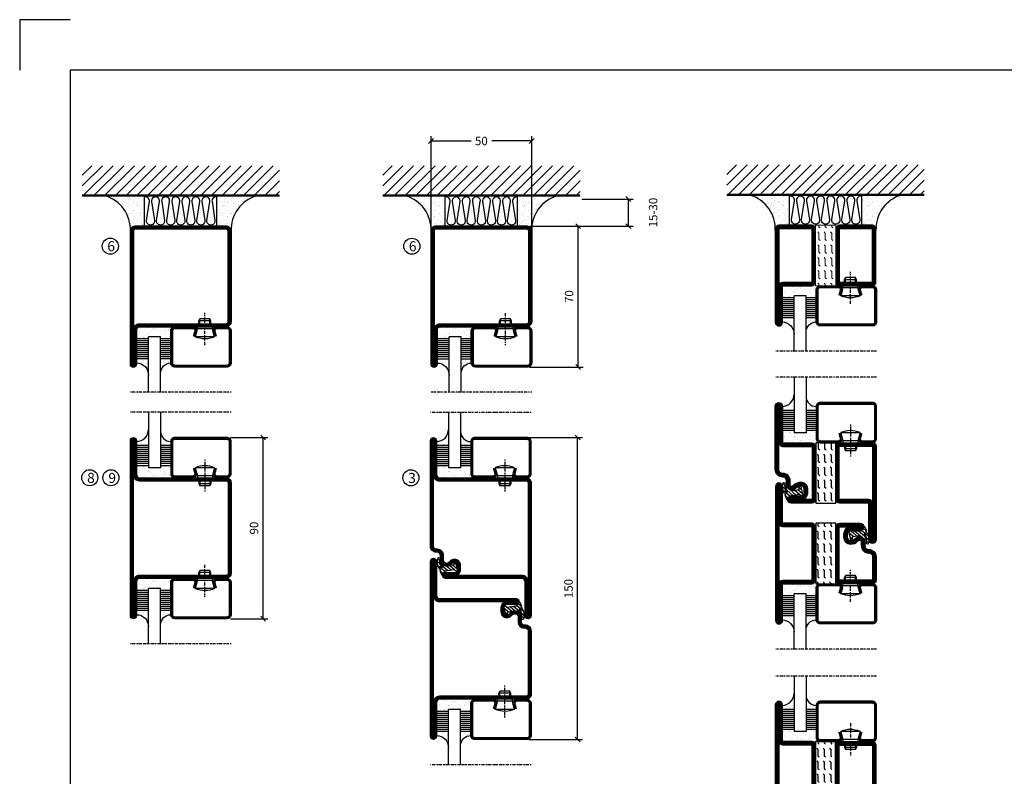
# Model space of a CAD drawing. Extents: x -630 to 420, y 320 to 1062.
# Drawn here: x -630 to -141, y 687 to 1062 of the extents above; entities that cross this region are included whole.
import ezdxf

# ---------------------------------------------------------------- set-up
doc = ezdxf.new("R2010")
doc.units = 0
doc.linetypes.add('DASHDOT', pattern=[1, 0.5, -0.25, 0, -0.25])
doc.layers.get('0').update_dxf_attribs({"linetype": 'CONTINUOUS'})
doc.layers.get('DEFPOINTS').update_dxf_attribs({"linetype": 'CONTINUOUS'})
for name, color, linetype in [('CENTRUM', 3, 'DASHDOT'), ('FOGNINGB', 5, 'CONTINUOUS'), ('FRAME050', 6, 'CONTINUOUS'), ('GLAS_MED_FOGNING', 2, 'CONTINUOUS'), ('ISOLATOR', 2, 'CONTINUOUS'), ('ISOLERING', 3, 'CONTINUOUS'), ('SPKONTUR', 7, 'CONTINUOUS'), ('STALPROFIL', 1, 'CONTINUOUS')]:
    doc.layers.add(name, color=color, linetype=linetype)
doc.styles.add('ROMANS', font='romans', dxfattribs={"width": 0.8})
doc.dimstyles.new('ROMANS', dxfattribs={"dimscale": 1.2, "dimtxt": 3.5, "dimasz": 2, "dimexe": 2, "dimexo": 1, "dimgap": 2, "dimtad": 1, "dimdsep": 46, "dimtxsty": 'ROMANS', "dimblk1": 'OBLIQUE', "dimblk2": 'OBLIQUE', "dimsah": 1, "dimcen": 2.5, "dimclrd": 2, "dimclre": 2, "dimclrt": 6, "dimadec": 0, "dimazin": 0, "dimtfac": 1, "dimtmove": 2, "dimatfit": 3, "dimfxl": 1, "dimtolj": 1, "dimarcsym": 0})

# ---------------------------------------------------------------- blocks, each defined once
blk = doc.blocks.new('_Oblique')
at = {"color": 0, "linetype": 'ByBlock', "lineweight": -2}
blk.add_line((-0.5, -0.5), (0.5, 0.5), dxfattribs=at)
blk = doc.blocks.new('*D49')
at = {"layer": 'DEFPOINTS', "color": 0, "transparency": 16777216}
for p in [(-378.29, 854.98), (-352.9, 854.98), (-378.29, 704.98)]:
    blk.add_point(p, dxfattribs=at)
at = {"layer": 'GLAS_MED_FOGNING', "color": 2, "lineweight": -2, "transparency": 16777216}
for p, q in [((-377.09, 854.98), (-350.5, 854.98)), ((-352.9, 704.98), (-352.9, 854.98)), ((-377.09, 704.98), (-350.5, 704.98))]:
    blk.add_line(p, q, dxfattribs=at)
at = {"layer": 'GLAS_MED_FOGNING', "color": 2, "lineweight": -2, "transparency": 16777216, "xscale": 2.4, "yscale": 2.4, "zscale": 2.4}
for p, rotation in [((-352.9, 854.98), 90), ((-352.9, 704.98), 270)]:
    blk.add_blockref('_Oblique', p, dxfattribs=dict(at, rotation=rotation))
at = {"layer": 'GLAS_MED_FOGNING', "color": 6, "transparency": 16777216, "insert": (-357.4, 779.98), "char_height": 4.2, "attachment_point": 5, "rotation": 90, "style": 'ROMANS'}
blk.add_mtext('\\A1;150', dxfattribs=at)
blk = doc.blocks.new('*D50')
at = {"layer": 'DEFPOINTS', "color": 0, "transparency": 16777216}
for p in [(-377.79, 959.98), (-352.6, 959.98), (-377.99, 889.98)]:
    blk.add_point(p, dxfattribs=at)
at = {"layer": 'GLAS_MED_FOGNING', "color": 2, "lineweight": -2, "transparency": 16777216}
for p, q in [((-376.59, 959.98), (-350.2, 959.98)), ((-352.6, 889.98), (-352.6, 959.98)), ((-376.79, 889.98), (-350.2, 889.98))]:
    blk.add_line(p, q, dxfattribs=at)
at = {"layer": 'GLAS_MED_FOGNING', "color": 2, "lineweight": -2, "transparency": 16777216, "xscale": 2.4, "yscale": 2.4, "zscale": 2.4}
for p, rotation in [((-352.6, 959.98), 90), ((-352.6, 889.98), 270)]:
    blk.add_blockref('_Oblique', p, dxfattribs=dict(at, rotation=rotation))
at = {"layer": 'GLAS_MED_FOGNING', "color": 6, "transparency": 16777216, "insert": (-357.1, 924.98), "char_height": 4.2, "attachment_point": 5, "rotation": 90, "style": 'ROMANS'}
blk.add_mtext('\\A1;70', dxfattribs=at)
blk = doc.blocks.new('*D57')
at = {"layer": 'DEFPOINTS', "color": 0, "transparency": 16777216}
for p in [(-351.99, 973.43), (-327.69, 973.43), (-375.29, 959.98)]:
    blk.add_point(p, dxfattribs=at)
at = {"layer": 'GLAS_MED_FOGNING', "color": 2, "lineweight": -2, "transparency": 16777216}
for p, q in [((-350.79, 973.43), (-325.29, 973.43)), ((-327.69, 959.98), (-327.69, 973.43)), ((-374.09, 959.98), (-325.29, 959.98))]:
    blk.add_line(p, q, dxfattribs=at)
at = {"layer": 'GLAS_MED_FOGNING', "color": 2, "lineweight": -2, "transparency": 16777216, "xscale": 2.4, "yscale": 2.4, "zscale": 2.4}
for p, rotation in [((-327.69, 973.43), 90), ((-327.69, 959.98), 270)]:
    blk.add_blockref('_Oblique', p, dxfattribs=dict(at, rotation=rotation))
at = {"layer": 'GLAS_MED_FOGNING', "color": 6, "transparency": 16777216, "insert": (-315.39, 966.71), "char_height": 4.2, "attachment_point": 5, "rotation": 90, "style": 'ROMANS'}
blk.add_mtext('\\A1;15-30', dxfattribs=at)
blk = doc.blocks.new('*D58')
at = {"layer": 'DEFPOINTS', "color": 0, "transparency": 16777216}
for p in [(-425.69, 1002.26), (-425.69, 957.48), (-375.69, 957.48)]:
    blk.add_point(p, dxfattribs=at)
at = {"layer": 'GLAS_MED_FOGNING', "color": 2, "lineweight": -2, "transparency": 16777216}
for p, q in [((-425.69, 958.68), (-425.69, 1004.66)), ((-375.69, 958.68), (-375.69, 1004.66)), ((-425.69, 1002.26), (-405.81, 1002.26)), ((-375.69, 1002.26), (-395.57, 1002.26))]:
    blk.add_line(p, q, dxfattribs=at)
at = {"layer": 'GLAS_MED_FOGNING', "color": 2, "lineweight": -2, "transparency": 16777216, "xscale": 2.4, "yscale": 2.4, "zscale": 2.4, "rotation": 180}
blk.add_blockref('_Oblique', (-425.69, 1002.26), dxfattribs=at)
at = {"layer": 'GLAS_MED_FOGNING', "color": 2, "lineweight": -2, "transparency": 16777216, "xscale": 2.4, "yscale": 2.4, "zscale": 2.4}
blk.add_blockref('_Oblique', (-375.69, 1002.26), dxfattribs=at)
at = {"layer": 'GLAS_MED_FOGNING', "color": 6, "transparency": 16777216, "insert": (-400.69, 1002.26), "char_height": 4.2, "attachment_point": 5, "style": 'ROMANS'}
blk.add_mtext('\\A1;50', dxfattribs=at)
blk = doc.blocks.new('*X36')
at = {"color": 0}
for p, q in [((-74, -52.79), (-61.61, -40.4)), ((-74, -47.48), (-66.92, -40.4)), ((-74, -42.18), (-72.22, -40.4)), ((-70.91, -55), (-56.31, -40.4)), ((-65.61, -55), (-51.01, -40.4)), ((-60.3, -55), (-45.7, -40.4)), ((-55, -55), (-40.4, -40.4)), ((-49.7, -55), (-35.1, -40.4)), ((-44.39, -55), (-29.79, -40.4)), ((-39.09, -55), (-24.49, -40.4)), ((-33.79, -55), (-19.19, -40.4)), ((-28.48, -55), (-13.88, -40.4)), ((-23.18, -55), (-8.58, -40.4)), ((-17.88, -55), (-3.28, -40.4)), ((-12.57, -55), (2.03, -40.4)), ((-7.27, -55), (7.33, -40.4)), ((-1.97, -55), (12.63, -40.4)), ((3.34, -55), (17.94, -40.4)), ((8.64, -55), (23.24, -40.4)), ((13.94, -55), (24, -44.94)), ((19.25, -55), (24, -50.25))]:
    blk.add_line(p, q, dxfattribs=at)
blk = doc.blocks.new('*X35')
at = {"color": 0}
for p, q in [((0, -24.05), (0, -24.05)), ((-6.93, -26.8), (-6.93, -26.8)), ((-6.93, -29.02), (-6.93, -29.02)), ((-6.84, -25.06), (-6.84, -25.06)), ((-6.01, -25.8), (-6.01, -25.8)), ((-6, -25.6), (-6, -25.6)), ((-5.64, -26.14), (-5.64, -26.14)), ((-5.3, -26.59), (-5.3, -26.59)), ((-4.52, -27.17), (-4.52, -27.17)), ((-3.9, -27.74), (-3.9, -27.74)), ((-2.96, -27.54), (-2.96, -27.54)), ((-2.59, -26.23), (-2.59, -26.23)), ((-1.82, -25.1), (-1.82, -25.1)), ((-1.7, -28.95), (-1.7, -28.95)), ((-1.55, -26.1), (-1.55, -26.1)), ((-0.61, -25.05), (-0.61, -25.05)), ((0.08, -25.88), (0.08, -25.88)), ((-6.81, -32.87), (-6.81, -32.87)), ((-6.13, -31.88), (-6.13, -31.88)), ((-5.82, -33.25), (-5.82, -33.25)), ((-5.23, -30.07), (-5.23, -30.07)), ((-5.09, -31.74), (-5.09, -31.74)), ((-4.39, -31.02), (-4.39, -31.02)), ((-4.38, -30.61), (-4.38, -30.61)), ((-3.46, -31.53), (-3.46, -31.53)), ((-1.91, -29.56), (-1.91, -29.56)), ((-1.57, -32.81), (-1.57, -32.81)), ((-1.54, -29.9), (-1.54, -29.9)), ((-1.35, -32.54), (-1.35, -32.54)), ((-0.74, -31.17), (-0.74, -31.17)), ((0.2, -31.49), (0.2, -31.49)), ((0.3, -31.03), (0.3, -31.03)), ((1, -30.06), (1, -30.06)), ((1.01, -30.83), (1.01, -30.83)), ((2.19, -33.32), (2.19, -33.32)), ((2.55, -33.65), (2.55, -33.65)), ((-6.68, -36.73), (-6.68, -36.73)), ((-5.96, -37.56), (-5.96, -37.56)), ((-4.28, -36.81), (-4.28, -36.81)), ((-4.27, -34.88), (-4.27, -34.88)), ((-4.14, -38.73), (-4.14, -38.73)), ((-3.83, -35.07), (-3.83, -35.07)), ((-3.61, -35.08), (-3.61, -35.08)), ((-3.46, -35.41), (-3.46, -35.41)), ((-3.24, -36.68), (-3.24, -36.68)), ((-2.77, -35.62), (-2.77, -35.62)), ((-1.72, -37), (-1.72, -37)), ((-1.62, -36.46), (-1.62, -36.46)), ((-1.44, -36.66), (-1.44, -36.66)), ((0.27, -37.55), (0.27, -37.55)), ((0.27, -38.83), (0.27, -38.83)), ((1.1, -36.1), (1.1, -36.1)), ((1.13, -34.68), (1.13, -34.68)), ((1.26, -38.54), (1.26, -38.54)), ((2.14, -35.97), (2.14, -35.97)), ((2.62, -35.07), (2.62, -35.07)), ((3.46, -35.61), (3.46, -35.61)), ((3.67, -36.69), (3.67, -36.69)), ((3.77, -35.75), (3.77, -35.75)), ((4.29, -35.25), (4.29, -35.25)), ((6.29, -37.07), (6.29, -37.07)), ((6.5, -37.54), (6.5, -37.54)), ((6.5, -38.47), (6.5, -38.47)), ((6.65, -37.41), (6.65, -37.41)), ((8.39, -39), (8.39, -39)), ((0.64, -39.16), (0.64, -39.16)), ((10.99, -39.98), (10.99, -39.98))]:
    blk.add_line(p, q, dxfattribs=at)
blk = doc.blocks.new('50_INF-B10')
at = {"layer": 'FOGNINGB', "const_width": 0.8}
blk.add_lwpolyline([(24, -40.4), (-74, -40.4)], dxfattribs=at)
at = {"layer": 'GLAS_MED_FOGNING'}
for p, q in [((-43, -25), (-43, -40)), ((-7, -25), (-7, -40))]:
    blk.add_line(p, q, dxfattribs=at)
for centre, start, end in [((-67.61, -23.14), 286.8568, 2.0678), ((17.61, -23.14), 177.9322, 253.1432)]:
    blk.add_arc(centre, 17.62, start, end, dxfattribs=at)
at = {"layer": 'ISOLERING'}
blk.add_lwpolyline([(-43, -39.44, 0.538866), (-40.52, -37.19), (-41.98, -27.81, -1.166667), (-38.02, -27.81), (-39.48, -37.19, 1.166667), (-35.52, -37.19), (-36.98, -27.81, -1.166667), (-33.02, -27.81), (-34.48, -37.19, 1.166667), (-30.52, -37.19), (-31.98, -27.81, -1.166667), (-28.02, -27.81), (-29.48, -37.19, 1.166667), (-25.52, -37.19), (-26.98, -27.81, -1.166667), (-23.02, -27.81), (-24.48, -37.19, 1.166667), (-20.52, -37.19), (-21.98, -27.81, -1.166667), (-18.02, -27.81), (-19.48, -37.19, 1.166667), (-15.52, -37.19), (-16.98, -27.81, -1.166667), (-13.02, -27.81), (-14.48, -37.19, 1.166667), (-10.52, -37.19), (-11.98, -27.81, -1.166667), (-8.02, -27.81), (-9.48, -37.19, 0.538866), (-7, -39.44, 0.538866)], format="xyb", dxfattribs=at)
at = {"layer": 'SPKONTUR'}
blk.add_line((24, -40), (-74, -40), dxfattribs=at)
at = {"layer": 'FOGNINGB'}
blk.add_blockref('*X36', (0, 0), dxfattribs=at)
at = {"layer": 'GLAS_MED_FOGNING', "xscale": -1}
blk.add_blockref('*X35', (-50, 0), dxfattribs=at)
at = {"layer": 'GLAS_MED_FOGNING'}
blk.add_blockref('*X35', (0, 0), dxfattribs=at)
blk = doc.blocks.new('SP40020')
at = {"layer": 'CENTRUM'}
blk.add_line((-13, 34.07), (-13, 18), dxfattribs=at)
at = {"layer": 'GLAS_MED_FOGNING'}
for p, q in [((-8.2, 30), (-17.8, 30)), ((-17.8, 30), (-16.73, 26)), ((-8.2, 30), (-9.27, 26)), ((-9.27, 26), (-16.73, 26)), ((-16.73, 26), (-16.73, 25)), ((-9.27, 26), (-9.27, 25)), ((-16, 23.5), (-16, 22)), ((-10, 22), (-16, 22)), ((-16, 22), (-15.5, 21)), ((-15.5, 23.5), (-15.5, 21)), ((-10.5, 21), (-15.5, 21)), ((-10.5, 23.5), (-10.5, 21)), ((-10, 22), (-10.5, 21)), ((-10, 23.5), (-10, 22))]:
    blk.add_line(p, q, dxfattribs=at)
blk.add_arc((-13, 18.93), 12.07, 66.5445, 113.4555, dxfattribs=at)
blk = doc.blocks.new('SP43020')
at = {"layer": 'SPKONTUR'}
blk.add_lwpolyline([(-8.2, 30), (-9, 27, 0.414214), (-7, 25), (-2, 25, 0.414214), (0, 27), (0, 43, 0.414214), (-2, 45), (-28, 45, 0.414214), (-30, 43), (-30, 27, 0.414214), (-28, 25), (-19, 25, 0.414214), (-17, 27), (-17.8, 30)], format="xyb", dxfattribs=at)
at = {"layer": 'STALPROFIL', "const_width": 1.25}
blk.add_lwpolyline([(-7.59, 29.84), (-8.37, 26.93, 0.398381), (-7, 25.62), (-2, 25.62, 0.414214), (-0.62, 27), (-0.62, 43, 0.414214), (-2, 44.38), (-28, 44.38, 0.414214), (-29.37, 43), (-29.37, 27, 0.414214), (-28, 25.62), (-19, 25.62, 0.398381), (-17.63, 26.93), (-18.41, 29.84)], format="xyb", dxfattribs=at)
at = {"layer": 'GLAS_MED_FOGNING'}
blk.add_blockref('SP40020', (0, 0), dxfattribs=at)
blk = doc.blocks.new('*X40')
at = {"color": 0}
for p, q in [((-46.25, 30.16), (-46.25, 30.16)), ((-45.21, 30.3), (-45.21, 30.3)), ((-43.58, 30.51), (-43.58, 30.51)), ((-43.29, 29.99), (-43.29, 29.99)), ((-43.26, 30.12), (-43.26, 30.12)), ((-43.03, 30.19), (-43.03, 30.19)), ((-42.45, 29.46), (-42.45, 29.46)), ((-36.22, 29.47), (-36.22, 29.47)), ((-34.89, 29.71), (-34.89, 29.71)), ((-32.51, 30.36), (-32.51, 30.36)), ((-30.84, 30.02), (-30.84, 30.02)), ((-46.91, 26.2), (-46.91, 26.2)), ((-45.73, 28.12), (-45.73, 28.12)), ((-45.64, 27.51), (-45.64, 27.51)), ((-44.41, 25.22), (-44.41, 25.22)), ((-43.37, 25.36), (-43.37, 25.36)), ((-42.91, 26.33), (-42.91, 26.33)), ((-41.74, 25.57), (-41.74, 25.57)), ((-41.27, 28.29), (-41.27, 28.29)), ((-40.9, 27.96), (-40.9, 27.96)), ((-40.33, 28.31), (-40.33, 28.31)), ((-39.41, 27.52), (-39.41, 27.52)), ((-39.16, 26.36), (-39.16, 26.36)), ((-39.02, 25.93), (-39.02, 25.93)), ((-37.98, 26.07), (-37.98, 26.07)), ((-37.79, 26.31), (-37.79, 26.31)), ((-36.36, 26.28), (-36.36, 26.28)), ((-35.09, 28.38), (-35.09, 28.38)), ((-33.64, 26.64), (-33.64, 26.64)), ((-33.19, 27.53), (-33.19, 27.53)), ((-33.15, 28.12), (-33.15, 28.12)), ((-32.6, 26.78), (-32.6, 26.78)), ((-32.39, 26.5), (-32.39, 26.5)), ((-31.15, 26.29), (-31.15, 26.29)), ((-30.97, 26.99), (-30.97, 26.99)), ((-30.79, 25.96), (-30.79, 25.96)), ((-29.22, 25.01), (-29.22, 25.01))]:
    blk.add_line(p, q, dxfattribs=at)
blk = doc.blocks.new('*X38')
at = {"color": 0}
for p, q in [((-41.91, 45.03), (-41.91, 45.03)), ((-41.07, 44.49), (-41.07, 44.49)), ((-41.02, 46.38), (-41.02, 46.38)), ((-44.26, 42.55), (-44.26, 42.55)), ((-43.41, 41.75), (-43.41, 41.75)), ((-41.89, 41.09), (-41.89, 41.09)), ((-41.54, 43.07), (-41.54, 43.07)), ((-41.17, 42.74), (-41.17, 42.74))]:
    blk.add_line(p, q, dxfattribs=at)
blk = doc.blocks.new('*X39')
at = {"color": 0}
for p, q in [((-34.84, 44.5), (-34.84, 44.5)), ((-33.79, 42.16), (-33.79, 42.16)), ((-33.42, 42.9), (-33.42, 42.9)), ((-32.89, 41.92), (-32.89, 41.92)), ((-32.75, 42.29), (-32.75, 42.29)), ((-31.8, 42.57), (-31.8, 42.57)), ((-31.43, 41.07), (-31.43, 41.07)), ((-31.12, 42.51), (-31.12, 42.51))]:
    blk.add_line(p, q, dxfattribs=at)
blk = doc.blocks.new('GLAS6-6X5')
at = {"layer": 'GLAS_MED_FOGNING'}
for p, q in [((9, 49), (9, 30)), ((15, 49), (15, 30)), ((9, 41), (3, 41)), ((9, 40), (3, 40)), ((20, 41), (15, 41)), ((20, 40), (15, 40)), ((9, 39), (3, 39)), ((9, 38), (3, 38)), ((9, 37), (3, 37)), ((9, 36), (3, 36)), ((9, 35), (3, 35)), ((20, 39), (15, 39)), ((20, 38), (15, 38)), ((20, 37), (15, 37)), ((20, 36), (15, 36)), ((20, 35), (15, 35)), ((9, 34), (3, 34)), ((9, 33), (3, 33)), ((9, 32), (3, 32)), ((9, 31), (3, 31)), ((15, 30), (9, 30)), ((20, 34), (15, 34)), ((20, 33), (15, 33)), ((20, 32), (15, 32)), ((20, 31), (15, 31))]:
    blk.add_line(p, q, dxfattribs=at)
for centre, radius, start, end in [((3, 49), 6, 270, 0), ((20, 48), 5, 180, 270)]:
    blk.add_arc(centre, radius, start, end, dxfattribs=at)
for name in ['*X38', '*X39', '*X40']:
    blk.add_blockref(name, (50, 0), dxfattribs=at)
blk = doc.blocks.new('50_SP43020')
at = {"layer": 'CENTRUM'}
blk.add_lwpolyline([(0, 57.5), (-35, 57.5), (-41, 57.5), (-50, 57.5)], dxfattribs=at)
at = {"layer": 'GLAS_MED_FOGNING'}
for p, q in [((-41, 57.5), (-41, 49)), ((-35, 57.5), (-35, 49))]:
    blk.add_line(p, q, dxfattribs=at)
for name, p in [('GLAS6-6X5', (-50, 0)), ('SP43020', (0, 0))]:
    blk.add_blockref(name, p)
blk = doc.blocks.new('*D62')
at = {"layer": 'DEFPOINTS', "color": 0, "transparency": 16777216}
for p in [(-526.5, 855), (-509.1, 855), (-526.5, 765)]:
    blk.add_point(p, dxfattribs=at)
at = {"layer": 'GLAS_MED_FOGNING', "color": 2, "lineweight": -2, "transparency": 16777216}
for p, q in [((-525.3, 855), (-506.7, 855)), ((-509.1, 765), (-509.1, 855)), ((-525.3, 765), (-506.7, 765))]:
    blk.add_line(p, q, dxfattribs=at)
at = {"layer": 'GLAS_MED_FOGNING', "color": 2, "lineweight": -2, "transparency": 16777216, "xscale": 2.4, "yscale": 2.4, "zscale": 2.4}
for p, rotation in [((-509.1, 855), 90), ((-509.1, 765), 270)]:
    blk.add_blockref('_Oblique', p, dxfattribs=dict(at, rotation=rotation))
at = {"layer": 'GLAS_MED_FOGNING', "color": 6, "transparency": 16777216, "insert": (-513.6, 810), "char_height": 4.2, "attachment_point": 5, "rotation": 90, "style": 'ROMANS'}
blk.add_mtext('\\A1;90', dxfattribs=at)
blk = doc.blocks.new('35021')
at = {"layer": 'SPKONTUR'}
for points in [[(-43.5, -47), (-26.5, -47, 0.414214), (-25, -45.5), (-25, -2.5, -0.414214), (-22.5, 0), (22.5, 0, -0.414214), (25, -2.5), (25, -47.5, -0.414214), (22.5, -50), (-43.5, -50, -0.414214), (-45, -48.5), (-45, -48.5, -0.414214)], [(-43.5, -50), (22.5, -50, 0.414214), (25, -47.5), (25, -2.5, 0.414214), (22.5, 0), (0, 0), (-22.5, 0, 0.414214), (-25, -2.5), (-25, -45.5, -0.414214), (-26.5, -47), (-43.5, -47, 0.414214), (-45, -48.5), (-45, -48.5, 0.414214)], [(-26.5, -48.5, 0.414214), (-23.5, -45.5), (-23.5, -2.5, -0.414214), (-22.5, -1.5), (22.5, -1.5, -0.414214), (23.5, -2.5), (23.5, -47.5, -0.414214), (22.5, -48.5)]]:
    blk.add_lwpolyline(points, format="xyb", close=True, dxfattribs=at)
at = {"layer": 'STALPROFIL', "const_width": 1.5}
blk.add_lwpolyline([(-43.5, -47.75), (-26.5, -47.75, 0.414214), (-24.25, -45.5), (-24.25, -2.5, -0.414214), (-22.5, -0.75), (22.5, -0.75, -0.414214), (24.25, -2.5), (24.25, -47.5, -0.414214), (22.5, -49.25), (-43.5, -49.25, -0.414214), (-44.25, -48.5, -0.414214)], format="xyb", close=True, dxfattribs=at)
blk = doc.blocks.new('*U120')
at = {"layer": 'SPKONTUR', "xscale": -1, "rotation": 270}
blk.add_blockref('35021', (0, 0), dxfattribs=at)
blk = doc.blocks.new('35022')
at = {"layer": 'SPKONTUR'}
blk.add_lwpolyline([(45, -48.5, -0.4142136), (43.5, -50), (0, -50), (-43.5, -50, -0.4142136), (-45, -48.5), (-45, -48.499, -0.4142136), (-43.501, -47), (-26.5, -47, 0.4142136), (-25, -45.5), (-25, -2.5, -0.4142136), (-22.5, 0), (0, 0), (22.5, 0, -0.4142136), (25, -2.5), (25, -45.5, 0.4142136), (26.5, -47), (43.501, -47, -0.4142136), (45, -48.499)], format="xyb", dxfattribs=at)
blk.add_lwpolyline([(26.5, -48.5), (-26.5, -48.5, 0.4142136), (-23.5, -45.5), (-23.5, -2.5, -0.4142136), (-22.5, -1.5), (22.5, -1.5, -0.4142136), (23.5, -2.5), (23.5, -45.5, 0.4142136)], format="xyb", close=True, dxfattribs=at)
at = {"layer": 'STALPROFIL', "const_width": 1.5}
blk.add_lwpolyline([(44.25, -48.5, -0.4142136), (43.5, -49.25), (-43.5, -49.25, -0.4142136), (-44.25, -48.499, -0.4142136), (-43.501, -47.75), (-26.5, -47.75, 0.4142136), (-24.25, -45.5), (-24.25, -2.5, -0.4142136), (-22.5, -0.75), (22.5, -0.75, -0.4142136), (24.25, -2.5), (24.25, -45.5, 0.4142136), (26.5, -47.75), (43.501, -47.75, -0.4142136)], format="xyb", close=True, dxfattribs=at)
blk = doc.blocks.new('*U121')
blk.add_blockref('35022', (0, 0))
blk = doc.blocks.new('*X104')
at = {"color": 0}
for p, q in [((416.9, 314.04), (418.17, 315.56)), ((417.86, 313.24), (420.7, 316.62)), ((418.23, 311.74), (420.66, 314.64)), ((418.49, 310.11), (421.17, 313.3)), ((421.58, 315.73), (422.57, 316.91)), ((422.06, 314.37), (422.92, 315.38)), ((423.35, 315.9), (424.08, 316.77)), ((418.75, 308.47), (420.84, 310.96)), ((419.25, 307.12), (421.13, 309.36)), ((421.2, 307.51), (422.3, 308.81))]:
    blk.add_line(p, q, dxfattribs=at)
blk = doc.blocks.new('40011')
at = {"layer": 'GLAS_MED_FOGNING'}
blk.add_lwpolyline([(-18.65, -9.29), (-18.29, -11.43, 0.47758), (-17.61, -11.81), (-17.26, -11.67, -1.066974), (-16.96, -12.6), (-19.48, -13.24), (-20.82, -13.34, -0.851446), (-21.04, -12.41, 0.34625), (-20.74, -11.87), (-21.35, -7.81, 0.253088), (-22.39, -6.4), (-23.26, -6.01, -0.653084), (-23.25, -5.65), (-21.19, -4.83, 0.887127), (-20.6, -4.88, -0.212108), (-20.36, -4.54, -0.212173), (-14.8, -3.85, -0.418069), (-14.67, -4.1), (-14.85, -4.68, -0.397156), (-14.97, -4.75, 0.194939), (-19.44, -5.36, 1.053912), (-19.08, -5.97), (-16.8, -4.84, -0.459605), (-16.52, -4.96), (-16.36, -5.47, -0.312484), (-16.39, -5.58, 0.373013), (-18.62, -9.46)], format="xyb", dxfattribs=at)
at = {"layer": 'GLAS_MED_FOGNING', "rotation": 359.2505991436406}
blk.add_blockref('*X104', (-443.49, -314.91), dxfattribs=at)
blk = doc.blocks.new('35013')
at = {"layer": 'SPKONTUR'}
for points in [[(-25.03, -7.57, -0.414214), (-23.53, -6.07), (-23.53, -6.07, -0.414214), (-22.03, -7.57), (-22.03, -12.07, 0.414214), (-20.53, -13.57), (-18.53, -13.57, 0.414214), (-17.03, -12.07, 0.198912), (-17.46, -11.01), (-18.15, -10.33, -0.198912), (-19.03, -8.21), (-19.03, -8.07, -0.414214), (-16.03, -5.07), (-13.53, -5.07, 0.414214), (-12.03, -3.57), (-12.03, -3.07, -0.414214), (-9.03, -0.07), (-0.03, -0.07), (43.48, -0.07, -0.414214), (44.97, -1.57), (44.97, -1.57, -0.414214), (43.47, -3.07), (26.47, -3.07, 0.414214), (24.97, -4.57), (24.97, -47.57, -0.414214), (22.47, -50.07), (-43.53, -50.07, -0.414214), (-45.03, -48.57), (-45.03, -48.57, -0.414214), (-43.53, -47.07), (-26.53, -47.07, 0.414214), (-25.03, -45.57), (-25.03, -25.07), (-25.03, -13.57)], [(-23.53, -12.07, 0.414214), (-20.53, -15.07), (-18.53, -15.07, 0.414214), (-15.53, -12.07, 0.198912), (-16.4, -9.95), (-17.09, -9.27, -0.198912), (-17.53, -8.21), (-17.53, -8.07, -0.414214), (-16.03, -6.57), (-13.53, -6.57, 0.414214), (-10.53, -3.57), (-10.53, -3.07, -0.414214), (-9.03, -1.57), (26.47, -1.57, 0.414214), (23.47, -4.57), (23.47, -47.57, -0.414214), (22.47, -48.57), (-26.53, -48.57, 0.414214), (-23.53, -45.57)]]:
    blk.add_lwpolyline(points, format="xyb", close=True, dxfattribs=at)
at = {"layer": 'STALPROFIL', "const_width": 1.5}
blk.add_lwpolyline([(-24.28, -7.57, -0.414214), (-23.53, -6.82, -0.414214), (-22.78, -7.57), (-22.78, -12.07, 0.414214), (-20.53, -14.32), (-18.53, -14.32, 0.414214), (-16.28, -12.07, 0.198912), (-16.93, -10.48), (-17.62, -9.8, -0.198912), (-18.28, -8.21), (-18.28, -8.07, -0.414214), (-16.03, -5.82), (-13.53, -5.82, 0.414214), (-11.28, -3.57), (-11.28, -3.07, -0.414214), (-9.03, -0.82), (43.48, -0.82, -0.414214), (44.22, -1.57, -0.414214), (43.47, -2.32), (26.47, -2.32, 0.414214), (24.22, -4.57), (24.22, -47.57, -0.414214), (22.47, -49.32), (-43.53, -49.32, -0.414214), (-44.28, -48.57, -0.414214), (-43.53, -47.82), (-26.53, -47.82, 0.414214), (-24.28, -45.57)], format="xyb", close=True, dxfattribs=at)
blk.add_blockref('40011', (0, 0))
blk = doc.blocks.new('*U122')
at = {"rotation": 89.99999999999999}
blk.add_blockref('35013', (0, 0), dxfattribs=at)
blk = doc.blocks.new('35012')
at = {"layer": 'SPKONTUR'}
blk.add_lwpolyline([(-19, -7.99), (-19, -8, -0.414214), (-16, -5), (-13.5, -5, 0.414214), (-12, -3.5), (-12, -3, -0.414214), (-9, 0), (22.5, 0, -0.414214), (25, -2.5), (25, -25), (25, -45.5, 0.414214), (26.5, -47), (43.5, -47, -0.414214), (45, -48.5), (45, -48.5, -0.414214), (43.5, -50), (0, -50), (-43.5, -50, -0.414214), (-45, -48.5), (-45, -48.5, -0.414214), (-43.5, -47), (-26.5, -47, 0.414214), (-25, -45.5), (-25, -25), (-25, -13.5), (-25, -7.5, -0.414214), (-23.5, -6), (-23.5, -6, -0.414214), (-22, -7.5), (-22, -12, 0.414214), (-20.5, -13.5), (-18.5, -13.5, 0.414214), (-17, -12, 0.198912), (-17.44, -10.94), (-18.12, -10.26, -0.198912), (-19, -8.14), (-19, -8)], format="xyb", dxfattribs=at)
blk.add_lwpolyline([(-17.5, -8, -0.414214), (-16, -6.5), (-13.5, -6.5, 0.414214), (-10.5, -3.5), (-10.5, -3, -0.414214), (-9, -1.5), (22.5, -1.5, -0.414214), (23.5, -2.5), (23.5, -45.5, 0.414214), (26.5, -48.5), (-26.5, -48.5, 0.414214), (-23.5, -45.5), (-23.5, -12, 0.414214), (-20.5, -15), (-18.5, -15, 0.414214), (-15.5, -12, 0.198912), (-16.38, -9.88), (-17.06, -9.2, -0.198912), (-17.5, -8.14)], format="xyb", close=True, dxfattribs=at)
at = {"layer": 'STALPROFIL', "const_width": 1.5}
blk.add_lwpolyline([(-18.25, -8, -0.414214), (-16, -5.75), (-13.5, -5.75, 0.414214), (-11.25, -3.5), (-11.25, -3, -0.414214), (-9, -0.75), (22.5, -0.75, -0.414214), (24.25, -2.5), (24.25, -45.5, 0.414214), (26.5, -47.75), (43.5, -47.75, -0.414214), (44.25, -48.5), (44.25, -48.5, -0.414214), (43.5, -49.25), (-43.5, -49.25, -0.414214), (-44.25, -48.5), (-44.25, -48.5, -0.414214), (-43.5, -47.75), (-26.5, -47.75, 0.414214), (-24.25, -45.5), (-24.25, -7.5, -0.414214), (-23.5, -6.75), (-23.5, -6.75, -0.414214), (-22.75, -7.5), (-22.75, -12, 0.414214), (-20.5, -14.25), (-18.5, -14.25, 0.414214), (-16.25, -12, 0.198912), (-16.91, -10.41), (-17.59, -9.73, -0.198912), (-18.25, -8.14)], format="xyb", close=True, dxfattribs=at)
blk.add_blockref('40011', (0, 0))
blk = doc.blocks.new('*U123')
at = {"rotation": 270.0000000000001}
blk.add_blockref('35012', (0, 0), dxfattribs=at)
blk = doc.blocks.new('3020')
at = {"layer": 'SPKONTUR'}
for points in [[(-13.2, 0, -0.4142136), (-15, 1.8), (-15, 18.2, -0.4142136), (-13.2, 20), (13.2, 20, -0.4142136), (15, 18.2), (15, 1.8, -0.4142136), (13.2, 0)], [(-13.2, 1.75, -0.4142136), (-13.25, 1.8), (-13.25, 18.2, -0.4142136), (-13.2, 18.25), (13.2, 18.25, -0.4142136), (13.25, 18.2), (13.25, 1.8, -0.4142136), (13.2, 1.75)]]:
    blk.add_lwpolyline(points, format="xyb", close=True, dxfattribs=at)
at = {"layer": 'STALPROFIL', "const_width": 1.75}
blk.add_lwpolyline([(-13.2, 0.875, -0.4142136), (-14.125, 1.8), (-14.125, 18.2, -0.4142136), (-13.2, 19.125), (13.2, 19.125, -0.4142136), (14.125, 18.2), (14.125, 1.8, -0.4142136), (13.2, 0.875)], format="xyb", close=True, dxfattribs=at)
blk = doc.blocks.new('3021')
at = {"layer": 'SPKONTUR'}
for points in [[(-15, -16.4), (-15, -1.8, -0.414214), (-13.2, 0), (13.2, 0, -0.414214), (15, -1.8), (15, -18.2, -0.414214), (13.2, -20), (-33.2, -20, -0.414214), (-35, -18.2), (-35, -18.2, -0.414214), (-33.2, -16.4)], [(-13.25, -16.4), (-13.25, -1.8, -0.414214), (-13.2, -1.75), (13.2, -1.75, -0.414214), (13.25, -1.8), (13.25, -18.2, -0.414214), (13.2, -18.25), (-33.2, -18.25, -0.413618), (-33.25, -18.2, -0.413579), (-33.2, -18.15), (-15, -18.15, 0.414214)]]:
    blk.add_lwpolyline(points, format="xyb", close=True, dxfattribs=at)
at = {"layer": 'STALPROFIL', "const_width": 1.75}
blk.add_lwpolyline([(-14.13, -16.4), (-14.13, -1.8, -0.414214), (-13.2, -0.87), (13.2, -0.87, -0.414214), (14.12, -1.8), (14.12, -18.2, -0.414214), (13.2, -19.12), (-33.2, -19.12, -0.414214), (-34.13, -18.2, -0.414214), (-33.2, -17.27), (-15, -17.27, 0.414214)], format="xyb", close=True, dxfattribs=at)
blk = doc.blocks.new('*U158')
at = {"layer": 'ISOLATOR', "lineweight": 0}
h = blk.add_hatch(dxfattribs=at)
h.set_pattern_fill('FLEX', color=256, scale=0.5, angle=-90, style=0)
h.set_pattern_definition([(270, (-995.0312, -250), (3.175, -7e-16), [3.175, -3.175]), (315, (-995.0312, -253.175), (3.175, -9e-16), [0.79375, -2.902628, 0.79375, -4.490128])])
h.paths.add_polyline_path([(-30, 5), (-30, -25), (-20, -25), (-20, 5)])
blk.add_lwpolyline([(-30, -25), (-30, 5), (-20, 5), (-20, -25)], close=True, dxfattribs=at)
at = {"lineweight": 0, "xscale": -1, "rotation": 270}
for name, p in [('3021', (-30, -10)), ('3020', (-20, -10))]:
    blk.add_blockref(name, p, dxfattribs=at)
blk = doc.blocks.new('3011')
at = {"layer": 'SPKONTUR'}
blk.add_lwpolyline([(-8.43, 11.95), (-8.43, 11.93), (-8.43, 11.95, -0.414214), (-5.93, 14.45), (-3.83, 14.45, 0.414214), (-2.03, 16.25), (-2.03, 16.45, -0.414214), (1.57, 20.05), (33.17, 20.05, -0.414214), (34.97, 18.25), (34.97, 18.25, -0.414214), (33.17, 16.45), (14.97, 16.45), (14.97, 1.85, -0.414214), (13.17, 0.05), (-13.23, 0.05, -0.414214), (-15.03, 1.85), (-15.03, 12.15, -0.414214), (-13.23, 13.95), (-13.23, 13.95, -0.414214), (-11.43, 12.15), (-11.43, 7.45, 0.414214), (-9.63, 5.65), (-8.23, 5.65, 0.414214), (-6.43, 7.45, 0.198912), (-7.31, 9.57), (-7.55, 9.81, -0.198912), (-8.43, 11.93)], format="xyb", dxfattribs=at)
blk.add_lwpolyline([(-6.65, 11.93), (-6.65, 11.95, -0.414214), (-5.93, 12.67), (-3.83, 12.67, 0.414214), (-0.25, 16.25), (-0.25, 16.45, -0.414214), (1.57, 18.27), (33.17, 18.27, -0.414214), (33.2, 18.25, -0.414214), (33.17, 18.22), (14.97, 18.22, 0.414214), (13.2, 16.45), (13.2, 1.85, -0.414214), (13.17, 1.82), (-13.23, 1.82, -0.414214), (-13.25, 1.85), (-13.25, 12.15, -0.414214), (-13.23, 12.17, -0.414214), (-13.2, 12.15), (-13.2, 7.45, 0.414214), (-9.63, 3.87), (-8.23, 3.87, 0.414214), (-4.65, 7.45, 0.198912), (-6.05, 10.82), (-6.29, 11.07, -0.198912)], format="xyb", close=True, dxfattribs=at)
at = {"layer": 'STALPROFIL', "const_width": 1.75}
blk.add_lwpolyline([(-7.53, 11.93), (-7.53, 11.95, -0.414214), (-5.93, 13.55), (-3.83, 13.55, 0.414214), (-1.13, 16.25), (-1.13, 16.45, -0.414214), (1.57, 19.15), (33.17, 19.15, -0.414214), (34.07, 18.25, -0.414214), (33.17, 17.35), (14.97, 17.35, 0.414214), (14.07, 16.45), (14.07, 1.85, -0.414214), (13.17, 0.95), (-13.23, 0.95, -0.414214), (-14.13, 1.85), (-14.13, 12.15, -0.414214), (-13.23, 13.05, -0.414214), (-12.33, 12.15), (-12.33, 7.45, 0.414214), (-9.63, 4.75), (-8.23, 4.75, 0.414214), (-5.53, 7.45, 0.198912), (-6.67, 10.2), (-6.91, 10.45, -0.198912)], format="xyb", close=True, dxfattribs=at)
blk = doc.blocks.new('53010')
at = {"layer": 'ISOLATOR'}
h = blk.add_hatch(dxfattribs=at)
h.set_pattern_fill('FLEX', color=256, scale=0.5, style=0)
h.set_pattern_definition([(0, (-134.9892, 30), (0, 3.175), [3.175, -3.175]), (45, (-131.8142, 30), (2e-16, 3.175), [0.79375, -2.90263, 0.79375, -4.49013])])
h.paths.add_polyline_path([(-15, 10), (-15, 0), (15, 0), (15, 10)])
blk.add_lwpolyline([(15, 10), (-15, 10), (-15, 10), (-15, 0), (15, 0), (15, 0), (15, 10)], close=True, dxfattribs=at)
blk = doc.blocks.new('*U165')
at = {"lineweight": 0, "rotation": 90.00000000000001}
blk.add_blockref('3021', (30, -9.99), dxfattribs=at)
at = {"rotation": 90.00000000000001}
blk.add_blockref('40011', (0, 0), dxfattribs=at)
at = {"layer": 'ISOLATOR', "lineweight": 0, "rotation": 90.00000000000001}
for name, p in [('3011', (20, -10)), ('53010', (30, -9.99))]:
    blk.add_blockref(name, p, dxfattribs=at)
blk = doc.blocks.new('3022')
at = {"layer": 'SPKONTUR'}
for points in [[(-33.57, -19.94), (32.83, -19.94, 0.414214), (34.63, -18.14), (34.63, -18.14, 0.414214), (32.83, -16.34), (14.63, -16.34), (14.63, -1.74, 0.414214), (12.83, 0.06), (-13.57, 0.06), (-13.57, 0.06, 0.414214), (-15.37, -1.74), (-15.37, -16.34), (-33.57, -16.34, 0.414214), (-35.37, -18.14), (-35.37, -18.14, 0.414214), (-33.57, -19.94)], [(-33.57, -18.17), (32.83, -18.17, 0.414214), (32.85, -18.14, 0.414214), (32.83, -18.12), (14.63, -18.12, -0.414214), (12.85, -16.34), (12.85, -1.74, 0.414214), (12.83, -1.72), (-13.57, -1.72), (-13.57, -1.72, 0.414214), (-13.6, -1.74), (-13.6, -16.34, -0.414214), (-15.37, -18.12), (-33.57, -18.12, 0.414214), (-33.6, -18.14, 0.414214), (-33.57, -18.17)]]:
    blk.add_lwpolyline(points, format="xyb", close=True, dxfattribs=at)
at = {"layer": 'STALPROFIL', "const_width": 1.75}
blk.add_lwpolyline([(-33.57, -19.04), (32.83, -19.04, 0.414214), (33.73, -18.14, 0.414214), (32.83, -17.24), (14.63, -17.24, -0.414214), (13.73, -16.34), (13.73, -1.74, 0.414214), (12.83, -0.84), (-13.57, -0.84), (-13.57, -0.84, 0.414214), (-14.47, -1.74), (-14.47, -16.34, -0.414214), (-15.37, -17.24), (-33.57, -17.24, 0.414214), (-34.47, -18.14, 0.414214), (-33.57, -19.04)], format="xyb", close=True, dxfattribs=at)
blk = doc.blocks.new('3010')
at = {"layer": 'SPKONTUR'}
blk.add_lwpolyline([(-8.4, 11.9), (-8.4, 11.89), (-8.4, 11.9, -0.414214), (-5.9, 14.4), (-3.8, 14.4, 0.414214), (-2, 16.2), (-2, 16.4, -0.414214), (1.6, 20), (13.2, 20, -0.414214), (15, 18.2), (15, 1.8, -0.414214), (13.2, 0), (-13.2, 0, -0.414214), (-15, 1.8), (-15, 12.1, -0.414214), (-13.2, 13.9), (-13.2, 13.9, -0.414214), (-11.4, 12.1), (-11.4, 7.4, 0.414214), (-9.6, 5.6), (-8.2, 5.6, 0.414214), (-6.4, 7.4, 0.198912), (-7.28, 9.52), (-7.52, 9.76, -0.198912), (-8.4, 11.89)], format="xyb", dxfattribs=at)
blk.add_lwpolyline([(-6.65, 11.89), (-6.65, 11.9, -0.414214), (-5.9, 12.65), (-3.8, 12.65, 0.414214), (-0.25, 16.2), (-0.25, 16.4, -0.414214), (1.6, 18.25), (13.2, 18.25, -0.414214), (13.25, 18.2), (13.25, 1.8, -0.414214), (13.2, 1.75), (-13.2, 1.75, -0.414214), (-13.25, 1.8), (-13.25, 12.1, -0.413618), (-13.2, 12.15, -0.41358), (-13.15, 12.1), (-13.15, 7.4, 0.414214), (-9.6, 3.85), (-8.2, 3.85, 0.414214), (-4.65, 7.4, 0.198912), (-6.04, 10.76), (-6.28, 11, -0.198912)], format="xyb", close=True, dxfattribs=at)
at = {"layer": 'STALPROFIL', "const_width": 1.75}
blk.add_lwpolyline([(-7.52, 11.89), (-7.52, 11.9, -0.414214), (-5.9, 13.53), (-3.8, 13.53, 0.414214), (-1.13, 16.2), (-1.13, 16.4, -0.414214), (1.6, 19.12), (13.2, 19.12, -0.414214), (14.12, 18.2), (14.12, 1.8, -0.414214), (13.2, 0.88), (-13.2, 0.88, -0.414214), (-14.12, 1.8), (-14.12, 12.1, -0.414214), (-13.2, 13.02, -0.414214), (-12.28, 12.1), (-12.28, 7.4, 0.414214), (-9.6, 4.73), (-8.2, 4.73, 0.414214), (-5.52, 7.4, 0.198912), (-6.66, 10.14), (-6.9, 10.38, -0.198912)], format="xyb", close=True, dxfattribs=at)
blk = doc.blocks.new('*U166')
at = {"lineweight": 0, "rotation": 270}
for name, p in [('3022', (-30.06, 9.63)), ('3010', (-20, 10))]:
    blk.add_blockref(name, p, dxfattribs=at)
at = {"rotation": 270}
blk.add_blockref('40011', (0, 0), dxfattribs=at)
at = {"layer": 'SPKONTUR', "lineweight": 0, "rotation": 270}
blk.add_blockref('53010', (-30, 10), dxfattribs=at)
blk = doc.blocks.new('*U167')
at = {"lineweight": 0, "rotation": 270}
blk.add_blockref('3020', (-20, 10), dxfattribs=at)
at = {"layer": 'ISOLATOR', "lineweight": 0, "rotation": 270}
for name, p in [('3022', (-30, 9.63)), ('53010', (-30, 10))]:
    blk.add_blockref(name, p, dxfattribs=at)

msp = doc.modelspace()

# ---------------------------------------------------------------- linework, layer by layer
at = {"layer": 'FRAME050', "color": 5}
for p, q in [((-630, 1062.5), (-630, 1037.5)), ((-605, 1062.5), (-630, 1062.5)), ((-605, 1037.5), (-605, 345)), ((395, 1037.5), (-605, 1037.5))]:
    msp.add_line(p, q, dxfattribs=at)
at = {"layer": 'GLAS_MED_FOGNING'}
for centre in [(-585, 950), (-435.217, 949.979), (-595.198, 835), (-584.698, 835), (-435.686, 834.979)]:
    msp.add_circle(centre, 4, dxfattribs=at)

# ---------------------------------------------------------------- block references
at = {"lineweight": 0}
for name, p in [('*U158', (-204.694, 955.376)), ('*U165', (-254.645, 847.385)), ('*U166', (-204.648, 787.391))]:
    msp.add_blockref(name, p, dxfattribs=at)
at = {"xscale": -1, "rotation": 180}
for p in [(-204.392, 955.376), (-525, 935), (-375.686, 934.979), (-525, 810), (-204.392, 807.391), (-375.988, 749.979)]:
    msp.add_blockref('50_SP43020', p, dxfattribs=at)
for name, p in [('50_SP43020', (-204.392, 827.391)), ('50_SP43020', (-525, 810)), ('50_SP43020', (-375.987, 809.979)), ('*U122', (-426.059, 810.004)), ('*U123', (-375.988, 749.979)), ('50_SP43020', (-204.392, 678.961))]:
    msp.add_blockref(name, p)
at = {"rotation": 270}
msp.add_blockref('*U121', (-525, 810), dxfattribs=at)
at = {"layer": 'GLAS_MED_FOGNING', "rotation": 180}
for p in [(-575, 935), (-425.686, 934.979), (-254.692, 935.376)]:
    msp.add_blockref('50_INF-B10', p, dxfattribs=at)
at = {"layer": 'SPKONTUR'}
for p in [(-525, 935), (-375.686, 934.979)]:
    msp.add_blockref('*U120', p, dxfattribs=at)
at = {"layer": 'SPKONTUR', "lineweight": 0}
msp.add_blockref('*U167', (-204.748, 678.961), dxfattribs=at)

# ---------------------------------------------------------------- texts
at = {"layer": 'CENTRUM', "char_height": 5, "width": 7.5, "attachment_point": 1, "style": 'ROMANS'}
for s, insert in [('{\\C6;6}', (-586.471, 952.509)), ('{\\C6;6}', (-436.688, 952.488)), ('{\\C6;8}', (-596.518, 837.459)), ('{\\C6;9}', (-585.948, 837.396)), ('{\\C6;3}', (-437.039, 837.384))]:
    msp.add_mtext(s, dxfattribs=dict(at, insert=insert))

# ---------------------------------------------------------------- dimensions: what is measured, and where the dimension line sits
at = {"layer": 'GLAS_MED_FOGNING'}
dim = msp.add_linear_dim(base=(-425.686, 1002.255), p1=(-375.686, 957.479), p2=(-425.686, 957.479), dimstyle='ROMANS', dxfattribs=at)
dim.commit()
dim.dimension.update_dxf_attribs({"geometry": '*D58', "text_midpoint": (-400.686, 1002.255), "dimtype": 160})
dim = msp.add_linear_dim(base=(-327.689, 973.431), p1=(-375.287, 959.979), p2=(-351.987, 973.431), angle=90, text='15-30', dimstyle='ROMANS', dxfattribs=at)
dim.commit()
dim.dimension.update_dxf_attribs({"geometry": '*D57', "text_midpoint": (-315.389, 966.705)})
for base, p1, p2, picture, middle in [((-352.598, 959.979), (-377.987, 889.979), (-377.787, 959.979), '*D50', (-357.098, 924.979)), ((-509.099, 855), (-526.5, 765), (-526.5, 855), '*D62', (-513.599, 810)), ((-352.9, 854.979), (-378.289, 704.979), (-378.289, 854.979), '*D49', (-357.4, 779.979))]:
    dim = msp.add_linear_dim(base=base, p1=p1, p2=p2, angle=90, dimstyle='ROMANS', dxfattribs=at)
    dim.commit()
    dim.dimension.update_dxf_attribs({"geometry": picture, "text_midpoint": middle})

doc.saveas('drawing.dxf')
